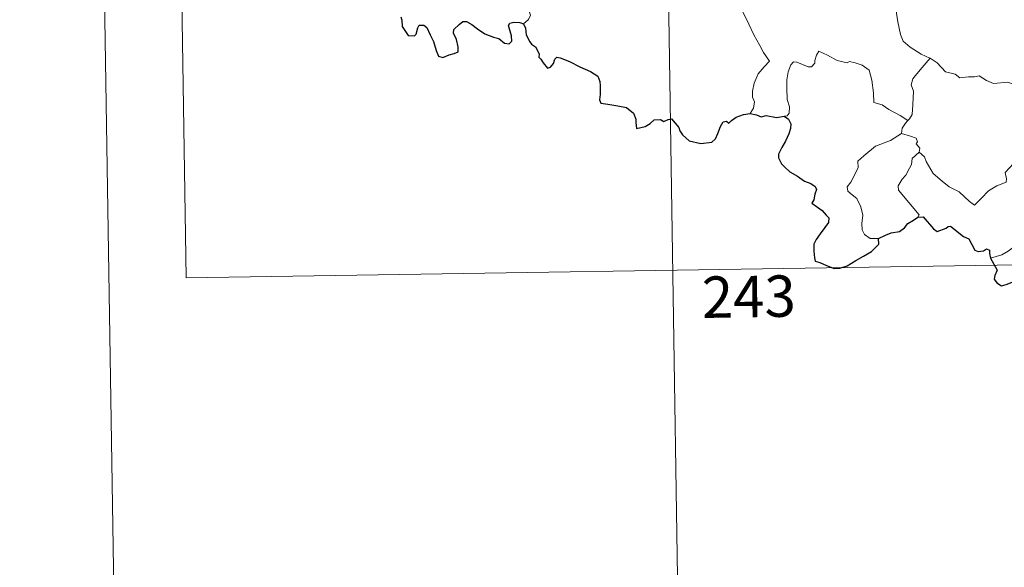
# Model space of a CAD drawing. Units: metres. Extents: x 607618 to 612119, y 4661777 to 4664816.
# Drawn here: x 607868 to 608047, y 4663661 to 4663760 of the extents above; entities that cross this region are included whole.
import ezdxf
from ezdxf.enums import TextEntityAlignment as Align

# ---------------------------------------------------------------- set-up
doc = ezdxf.new("R2010")
doc.units = ezdxf.units.M
doc.header["$MEASUREMENT"] = 0
doc.layers.add('Level 63', color=7, linetype='Continuous', lineweight=0)
doc.styles.add('Arial', font='ARIAL.TTF', dxfattribs={"height": 0.2})

msp = doc.modelspace()

# ---------------------------------------------------------------- linework, layer by layer
at = {"layer": 'Level 63', "linetype": 'Continuous', "lineweight": 0}
for points in [[(607868.04, 4664750.19, -0.24), (607914.4, 4661780.55, -0.24)], [(607896.34, 4663833.8, -0.74), (607898.22, 4663713.35, -0.74)], [(607984.61, 4663835.18, -0.74), (607989.32, 4663534.06, -0.74)], [(608026, 4663770.93, -0.74), (608025.14, 4663768.61, -0.74), (608025.61, 4663767.23, -0.74), (608026.08, 4663765.15, -0.74), (608026.98, 4663762.1, -0.74), (608027.32, 4663759.75, -0.74), (608027.84, 4663757.46, -0.74), (608028.31, 4663756.26, -0.74), (608029.58, 4663755.15, -0.74), (608031.57, 4663753.92, -0.74), (608033.13, 4663753.19, -0.74), (608033.18, 4663753.16, -0.74)], [(607992.94, 4663767.26, -0.74), (607993.1, 4663766.31, -0.74), (607993.74, 4663765.3, -0.74), (607994.76, 4663764.65, -0.74), (607995.66, 4663764.15, -0.74), (607997.33, 4663764.52, -0.74), (607998.19, 4663763.42, -0.74), (607999.26, 4663761.48, -0.74), (608000.3, 4663759.31, -0.74), (608001.22, 4663757.42, -0.74), (608002.3, 4663755.47, -0.74), (608002.98, 4663754.23, -0.74), (608004.04, 4663752.63, -0.74), (608003.1, 4663751.61, -0.74), (608002.02, 4663750.32, -0.74), (608001.28, 4663748.64, -0.74), (608000.99, 4663747.19, -0.74), (608000.95, 4663746.12, -0.74), (608001.32, 4663745.23, -0.74), (608001.15, 4663744.13, -0.74), (608000.56, 4663743.13, -0.74)], [(607959.4, 4663759.39, -0.74), (607960.35, 4663760.18, -0.74), (607960.68, 4663760.96, -0.74), (607960.53, 4663761.54, -0.74)], [(608029.17, 4663741.88, -0.74), (608027.73, 4663742.78, -0.74), (608025.7, 4663743.86, -0.74), (608024.47, 4663744.74, -0.74), (608023, 4663745.16, -0.74), (608022.89, 4663746.87, -0.74), (608022.62, 4663749.2, -0.74), (608022.1, 4663751.02, -0.74), (608020.84, 4663751.88, -0.74), (608019.59, 4663752.32, -0.74), (608018.58, 4663752.55, -0.74), (608018.16, 4663752.33, -0.74), (608016.3, 4663752.77, -0.74), (608014.56, 4663753.69, -0.74), (608013.01, 4663754.47, -0.74), (608012.59, 4663753.71, -0.74), (608012.27, 4663752.73, -0.74), (608012.29, 4663752.24, -0.74), (608011.65, 4663751.63, -0.74), (608011.06, 4663751.58, -0.74), (608008.99, 4663752.47, -0.74), (608008.39, 4663752.48, -0.74), (608007.92, 4663751.97, -0.74), (608007.43, 4663750.69, -0.74), (608007.22, 4663749.24, -0.74), (608007.22, 4663747.8, -0.74), (608007.26, 4663745.71, -0.74), (608007.65, 4663744.33, -0.74), (608007.64, 4663743.23, -0.74), (608007.26, 4663742.73, -0.74), (608006.7, 4663742.67, -0.74)], [(608033.18, 4663753.16, -0.74), (608031.72, 4663751.5, -0.74), (608030.76, 4663750.35, -0.74), (608030.04, 4663749.44, -0.74), (608029.76, 4663748.35, -0.74), (608030.16, 4663747.22, -0.74), (608030.06, 4663744.69, -0.74), (608029.9, 4663742.98, -0.74), (608029.45, 4663742.18, -0.74), (608029.17, 4663741.88, -0.74)], [(608033.18, 4663753.16, -0.74), (608034.47, 4663752.33, -0.74), (608035.99, 4663750.67, -0.74), (608037.71, 4663750.25, -0.74), (608038.58, 4663749.58, -0.74), (608040.12, 4663749.81, -0.74), (608041.25, 4663749.79, -0.74), (608042.05, 4663750, -0.74), (608043.4, 4663749.13, -0.74), (608044.7, 4663748.6, -0.74), (608047.29, 4663748.83, -0.74), (608048.37, 4663748.42, -0.74), (608050.26, 4663748.63, -0.74), (608051.61, 4663749.04, -0.74), (608052.93, 4663749.16, -0.74), (608054.99, 4663746.2, -0.74)], [(608031.18, 4663736.11, -0.74), (608032.14, 4663735.27, -0.74), (608032.46, 4663734.42, -0.74), (608033.73, 4663732.26, -0.74), (608035.36, 4663730.88, -0.74), (608036.63, 4663729.83, -0.74), (608038.44, 4663728.92, -0.74), (608040.33, 4663727.18, -0.74), (608041.22, 4663726.53, -0.74), (608042.5, 4663727.82, -0.74), (608043.8, 4663729.14, -0.74), (608045.28, 4663730, -0.74), (608046.96, 4663730.67, -0.74), (608047.04, 4663731.3, -0.74), (608046.77, 4663732.43, -0.74), (608048.39, 4663734.12, -0.74), (608049.97, 4663736.23, -0.74), (608051.6, 4663737.59, -0.74), (608052.23, 4663738.35, -0.74), (608052.49, 4663740.21, -0.74), (608053.49, 4663741.23, -0.74), (608054.13, 4663742.91, -0.74), (608054.52, 4663744.27, -0.74), (608054.99, 4663746.2, -0.74)], [(608029.17, 4663741.88, -0.74), (608028.69, 4663741.38, -0.74), (608028.11, 4663740.49, -0.74), (608028.01, 4663739.53, -0.74)], [(608023.82, 4663720.5, -0.74), (608022.29, 4663720.5, -0.74), (608021.25, 4663721.19, -0.74), (608020.83, 4663722.08, -0.74), (608020.79, 4663723.23, -0.74), (608020.97, 4663724.71, -0.74), (608020.6, 4663726.25, -0.74), (608019.88, 4663727.74, -0.74), (608019.03, 4663728.42, -0.74), (608018.28, 4663729.06, -0.74), (608018.16, 4663729.87, -0.74), (608018.81, 4663730.72, -0.74), (608020.14, 4663733.32, -0.74), (608020.07, 4663734.51, -0.74), (608021.14, 4663735.47, -0.74), (608023.26, 4663737.2, -0.74), (608025.97, 4663738.27, -0.74), (608028.01, 4663739.53, -0.74)], [(608028.01, 4663739.53, -0.74), (608029.61, 4663739.06, -0.74), (608030.67, 4663738.68, -0.74), (608030.9, 4663737.99, -0.74), (608030.66, 4663737.66, -0.74), (608031.29, 4663736.85, -0.74), (608031.18, 4663736.11, -0.74)], [(608030.97, 4663724.32, -0.74), (608031.21, 4663724.75, -0.74), (608027.42, 4663729.25, -0.74), (608027.36, 4663730.03, -0.74), (608028.1, 4663731.25, -0.74), (608028.8, 4663731.96, -0.74), (608029.44, 4663733.21, -0.74), (608029.81, 4663733.92, -0.74), (608029.91, 4663734.98, -0.74), (608031.18, 4663736.11, -0.74)], [(608063.46, 4663725.3, -0.74), (608062.94, 4663724.98, -0.74), (608062.38, 4663724.17, -0.74), (608061.86, 4663723.8, -0.74), (608060.96, 4663722.32, -0.74), (608060.07, 4663721.5, -0.74), (608059.37, 4663720.64, -0.74), (608058.47, 4663720.15, -0.74), (608057.3, 4663719.67, -0.74), (608056.2, 4663719.64, -0.74), (608055.66, 4663720.41, -0.74), (608055.28, 4663721.02, -0.74), (608054.73, 4663720.42, -0.74), (608054.13, 4663720.14, -0.74), (608053.08, 4663719.95, -0.74), (608052.06, 4663719.97, -0.74), (608050.64, 4663719.67, -0.74), (608049.62, 4663719.38, -0.74), (608048.28, 4663718.91, -0.74), (608047.37, 4663718.17, -0.74), (608046.19, 4663717.53, -0.74), (608044.16, 4663716.89, -0.74)], [(607898.22, 4663713.35, -0.74), (608339.58, 4663720.24, -0.74)]]:
    msp.add_polyline3d(points, dxfattribs=at)
at = {"layer": 'Level 63', "linetype": 'Continuous', "lineweight": 30}
for points in [[(607937.16, 4663760.69, -0.74), (607937.33, 4663760.07, -0.74), (607937.41, 4663758.94, -0.74), (607937.93, 4663758.16, -0.74), (607938.53, 4663757.31, -0.74), (607939.64, 4663757.24, -0.74), (607939.95, 4663757.5, -0.74), (607940.25, 4663758.69, -0.74), (607940.53, 4663759.13, -0.74), (607941.33, 4663759.18, -0.74), (607941.88, 4663758.72, -0.74), (607942.51, 4663757.43, -0.74), (607943.08, 4663756.22, -0.74), (607943.59, 4663754.56, -0.74), (607944, 4663753.51, -0.74), (607944.79, 4663753.29, -0.74), (607945.94, 4663753.78, -0.74), (607946.86, 4663754, -0.74), (607947.59, 4663754.31, -0.74), (607947.59, 4663755.2, -0.74), (607947.3, 4663756.55, -0.74), (607946.71, 4663757.69, -0.74), (607946.77, 4663758.36, -0.74), (607947.76, 4663759.27, -0.74), (607948.45, 4663759.84, -0.74), (607949.11, 4663759.84, -0.74), (607950.05, 4663759.26, -0.74), (607951.06, 4663758.5, -0.74), (607952.4, 4663757.58, -0.74), (607953.98, 4663756.99, -0.74), (607954.97, 4663756.74, -0.74), (607955.99, 4663755.88, -0.74), (607956.85, 4663755.79, -0.74), (607957.28, 4663756.24, -0.74), (607957.22, 4663757.21, -0.74), (607956.73, 4663759.09, -0.74), (607956.92, 4663759.5, -0.74), (607957.66, 4663759.7, -0.74), (607958.77, 4663759.64, -0.74), (607959.4, 4663759.39, -0.74)], [(607959.4, 4663759.39, -0.74), (607959.76, 4663758.6, -0.74), (607959.93, 4663757.38, -0.74), (607960.55, 4663756.14, -0.74), (607960.89, 4663755.71, -0.74), (607961.6, 4663755.24, -0.74), (607962.26, 4663753.98, -0.74), (607962.22, 4663753.35, -0.74), (607962.57, 4663752.99, -0.74), (607963.01, 4663752.34, -0.74), (607963.78, 4663751.33, -0.74), (607964.35, 4663751.55, -0.74), (607964.86, 4663752.21, -0.74), (607965.12, 4663753.02, -0.74), (607965.48, 4663753.37, -0.74), (607966.05, 4663753.26, -0.74), (607967.75, 4663752.59, -0.74), (607969.63, 4663751.59, -0.74), (607971.56, 4663750.78, -0.74), (607972.92, 4663749.93, -0.74), (607973.28, 4663748.95, -0.74), (607973.32, 4663748.19, -0.74), (607973.33, 4663746.61, -0.74), (607973.2, 4663745.6, -0.74), (607973.47, 4663745, -0.74), (607974.7, 4663744.85, -0.74), (607976.55, 4663744.53, -0.74), (607978.09, 4663744.25, -0.74), (607979.38, 4663743.19, -0.74), (607979.78, 4663742.11, -0.74), (607979.81, 4663741.51, -0.74), (607979.95, 4663740.43, -0.74), (607981.52, 4663740.77, -0.74), (607982.38, 4663741.35, -0.74), (607983.11, 4663742.01, -0.74), (607984.26, 4663742.05, -0.74), (607984.9, 4663741.71, -0.74), (607985.66, 4663742.04, -0.74), (607986.28, 4663742.17, -0.74), (607987.62, 4663740.63, -0.74), (607987.77, 4663740, -0.74), (607988.27, 4663739.25, -0.74), (607989.49, 4663738.21, -0.74), (607991.58, 4663737.72, -0.74), (607993.57, 4663737.97, -0.74), (607994.26, 4663738.54, -0.74), (607994.68, 4663739.53, -0.74), (607995.19, 4663740.76, -0.74), (607995.67, 4663741.65, -0.74), (607996.26, 4663741.75, -0.74), (607996.67, 4663741.36, -0.74), (607997.17, 4663741.85, -0.74), (607997.98, 4663742.5, -0.74), (607999.34, 4663742.95, -0.74), (608000.56, 4663743.13, -0.74)], [(608000.56, 4663743.13, -0.74), (608001.72, 4663742.93, -0.74), (608002.54, 4663742.55, -0.74), (608003.46, 4663742.75, -0.74), (608005.3, 4663742.43, -0.74), (608006.7, 4663742.67, -0.74)], [(608006.7, 4663742.67, -0.74), (608007.47, 4663742.13, -0.74), (608007.89, 4663741.27, -0.74), (608007.88, 4663740.41, -0.74), (608007.56, 4663739.46, -0.74), (608006.93, 4663738.13, -0.74), (608006.3, 4663736.97, -0.74), (608005.71, 4663735.77, -0.74), (608005.66, 4663735.1, -0.74), (608006.22, 4663734.04, -0.74), (608006.85, 4663733.39, -0.74), (608007.75, 4663732.55, -0.74), (608009.14, 4663731.78, -0.74), (608010.42, 4663730.88, -0.74), (608011.54, 4663730.43, -0.74), (608012.32, 4663729.93, -0.74), (608012.57, 4663729.37, -0.74), (608012.27, 4663728.54, -0.74), (608012.09, 4663727.47, -0.74), (608011.75, 4663726.9, -0.74), (608012.76, 4663726.15, -0.74), (608013.61, 4663725.53, -0.74), (608014.3, 4663724.69, -0.74), (608014.79, 4663724.24, -0.74), (608014.78, 4663723.36, -0.74), (608014.1, 4663722.48, -0.74), (608013.23, 4663721.35, -0.74), (608012.5, 4663720.31, -0.74), (608012.07, 4663719.44, -0.74), (608012.08, 4663718.17, -0.74), (608012.22, 4663717, -0.74), (608012.35, 4663716.37, -0.74), (608013.2, 4663716.11, -0.74), (608014.37, 4663715.58, -0.74), (608015.78, 4663715.04, -0.74), (608016.82, 4663715.11, -0.74), (608018.13, 4663715.55, -0.74), (608019.72, 4663716.49, -0.74), (608021.09, 4663717.27, -0.74), (608022.54, 4663718.15, -0.74), (608023.36, 4663718.91, -0.74), (608023.87, 4663719.44, -0.74), (608023.82, 4663720.5, -0.74)], [(608023.82, 4663720.5, -0.74), (608025.06, 4663721.08, -0.74), (608026.14, 4663721.48, -0.74), (608027.65, 4663721.77, -0.74), (608028.54, 4663722.42, -0.74), (608029.17, 4663723.19, -0.74), (608030.16, 4663723.78, -0.74), (608030.97, 4663724.32, -0.74)], [(608030.97, 4663724.32, -0.74), (608031.93, 4663724.42, -0.74), (608033.78, 4663722.25, -0.74), (608034.44, 4663721.78, -0.74), (608036.1, 4663722.33, -0.74), (608036.44, 4663722.63, -0.74), (608036.89, 4663722.72, -0.74), (608039.23, 4663720.85, -0.74), (608040.2, 4663720.42, -0.74), (608041.27, 4663718.37, -0.74), (608041.92, 4663718.13, -0.74), (608042.84, 4663718.24, -0.74), (608043.42, 4663718.62, -0.74), (608043.95, 4663718.36, -0.74), (608043.94, 4663717.79, -0.74), (608044.16, 4663716.89, -0.74)], [(608044.16, 4663716.89, -0.74), (608045.35, 4663714.77, -0.74), (608044.95, 4663713.79, -0.74), (608044.83, 4663713.11, -0.74), (608045.27, 4663712.44, -0.74), (608046.13, 4663711.93, -0.74), (608046.99, 4663712.12, -0.74), (608048.09, 4663712.57, -0.74), (608049.36, 4663712.49, -0.74), (608050.65, 4663712.59, -0.74), (608051.7, 4663712.72, -0.74), (608052.36, 4663711.68, -0.74), (608052.92, 4663711.04, -0.74), (608053.5, 4663710.42, -0.74), (608053.56, 4663709.83, -0.74), (608054.56, 4663708.16, -0.74), (608055.41, 4663707.47, -0.74), (608055.98, 4663707.59, -0.74), (608056.22, 4663708.12, -0.74), (608056.29, 4663709.17, -0.74), (608056.63, 4663709.84, -0.74), (608057.37, 4663710, -0.74), (608058.03, 4663709.7, -0.74)]]:
    msp.add_polyline3d(points, dxfattribs=at)

# ---------------------------------------------------------------- texts
at = {"layer": 'Level 63', "linetype": 'Continuous', "lineweight": 13, "style": 'Arial'}
msp.add_text('243', height=7.5, rotation=0.8945, dxfattribs=at).set_placement((608000.29, 4663709.95, -0.74), align=Align.MIDDLE_CENTER)

doc.saveas('drawing.dxf')
